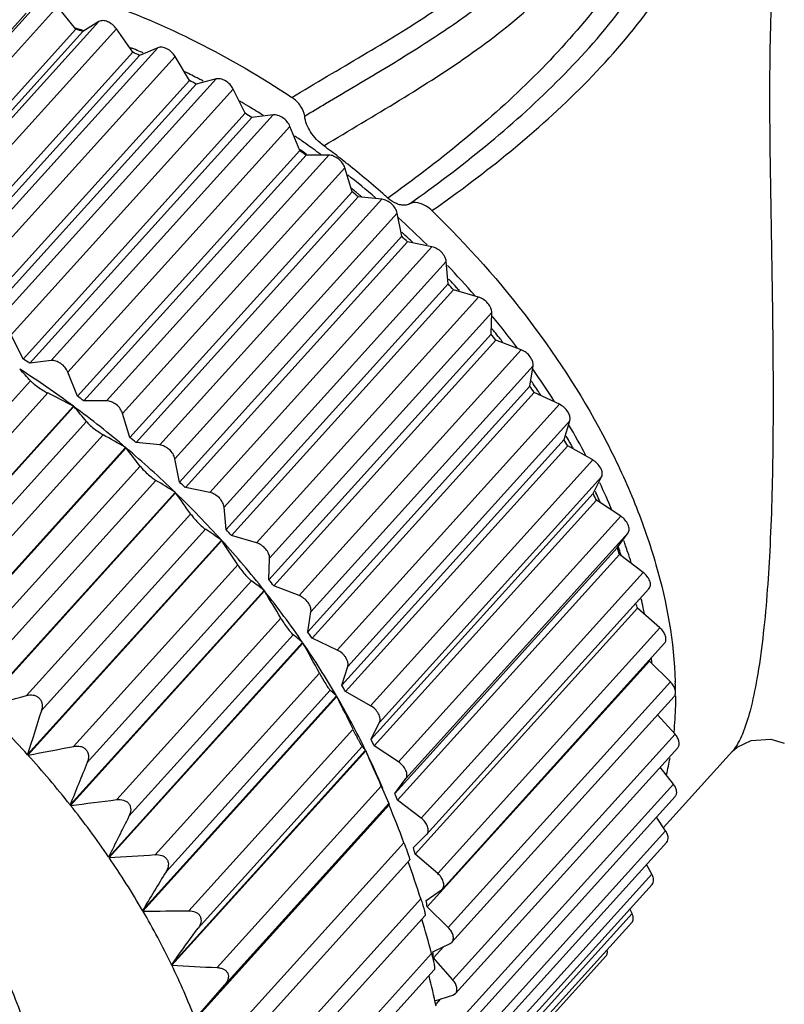
# Model space of a CAD drawing. Units: inches. Extents: x 1581 to 1878, y -1353 to -1143.
# Drawn here: x 1627 to 1637, y -1326 to -1312 of the extents above; entities that cross this region are included whole.
import ezdxf

# ---------------------------------------------------------------- set-up
doc = ezdxf.new("R2010")
doc.units = ezdxf.units.IN
doc.header["$MEASUREMENT"] = 0
doc.layers.get('0').update_dxf_attribs({"lineweight": 30})

msp = doc.modelspace()

# ---------------------------------------------------------------- linework, layer by layer
at = {"color": 7, "linetype": 'Continuous'}
for p, q in [((1624.191, -1315.394), (1627.166, -1312.101)), ((1624.424, -1315.469), (1627.399, -1312.176)), ((1627.645, -1312.479), (1627.399, -1312.176)), ((1626.979, -1312.265), (1624.004, -1315.558)), ((1624.977, -1315.672), (1627.952, -1312.379)), ((1627.952, -1312.379), (1627.737, -1312.513)), ((1627.645, -1312.479), (1624.67, -1315.772)), ((1627.737, -1312.513), (1624.761, -1315.806)), ((1625.211, -1315.769), (1628.187, -1312.476)), ((1627.739, -1312.498), (1627.748, -1312.501)), ((1628.407, -1312.79), (1628.187, -1312.476)), ((1625.764, -1316.022), (1628.74, -1312.729)), ((1628.74, -1312.729), (1628.498, -1312.832)), ((1628.407, -1312.79), (1625.431, -1316.083)), ((1628.498, -1312.832), (1625.523, -1316.125)), ((1625.998, -1316.14), (1628.974, -1312.847)), ((1629.166, -1313.167), (1628.974, -1312.847)), ((1629.166, -1313.167), (1626.19, -1316.46)), ((1626.546, -1316.44), (1629.521, -1313.147)), ((1629.521, -1313.147), (1629.256, -1313.217)), ((1629.256, -1313.217), (1626.281, -1316.51)), ((1626.776, -1316.577), (1629.751, -1313.284)), ((1629.913, -1313.607), (1629.751, -1313.284)), ((1629.913, -1313.607), (1626.938, -1316.901)), ((1630.002, -1313.665), (1627.027, -1316.958)), ((1627.312, -1316.921), (1630.287, -1313.628)), ((1630.287, -1313.628), (1630.002, -1313.665)), ((1627.536, -1317.076), (1630.511, -1313.783)), ((1630.641, -1314.106), (1630.511, -1313.783)), ((1630.641, -1314.106), (1627.666, -1317.399)), ((1630.727, -1314.17), (1627.752, -1317.463)), ((1628.055, -1317.46), (1631.03, -1314.167)), ((1631.03, -1314.167), (1630.727, -1314.17)), ((1628.27, -1317.631), (1631.246, -1314.338)), ((1631.342, -1314.658), (1631.246, -1314.338)), ((1631.342, -1314.658), (1628.367, -1317.951)), ((1631.424, -1314.727), (1628.449, -1318.02)), ((1628.766, -1318.052), (1631.741, -1314.759)), ((1631.741, -1314.759), (1631.424, -1314.727)), ((1628.97, -1318.237), (1631.946, -1314.944)), ((1632.007, -1315.256), (1631.946, -1314.944)), ((1632.007, -1315.256), (1629.032, -1318.549)), ((1632.085, -1315.331), (1629.11, -1318.624)), ((1629.437, -1318.689), (1632.413, -1315.396)), ((1632.413, -1315.396), (1632.085, -1315.331)), ((1629.629, -1318.886), (1632.604, -1315.593)), ((1632.631, -1315.894), (1632.604, -1315.593)), ((1632.631, -1315.894), (1629.655, -1319.187)), ((1632.703, -1315.974), (1629.727, -1319.267)), ((1630.062, -1319.364), (1633.038, -1316.071)), ((1633.038, -1316.071), (1632.703, -1315.974)), ((1630.238, -1319.572), (1633.213, -1316.279)), ((1633.205, -1316.566), (1633.213, -1316.279)), ((1626.938, -1316.901), (1626.776, -1316.577)), ((1633.205, -1316.566), (1630.229, -1319.859)), ((1633.27, -1316.649), (1630.295, -1319.942)), ((1633.609, -1316.778), (1633.27, -1316.649)), ((1630.633, -1320.071), (1633.609, -1316.778)), ((1627.312, -1316.921), (1627.027, -1316.958)), ((1630.792, -1320.287), (1633.767, -1316.993)), ((1633.723, -1317.263), (1633.767, -1316.993)), ((1627.666, -1317.399), (1627.536, -1317.076)), ((1627.035, -1317.195), (1624.837, -1319.627)), ((1633.723, -1317.263), (1630.748, -1320.556)), ((1627.267, -1317.355), (1625.069, -1319.788)), ((1633.782, -1317.349), (1630.806, -1320.642)), ((1634.12, -1317.508), (1633.782, -1317.349)), ((1627.611, -1317.533), (1625.013, -1320.408)), ((1627.611, -1317.533), (1627.618, -1317.538)), ((1628.055, -1317.46), (1627.752, -1317.463)), ((1631.144, -1320.802), (1634.12, -1317.508)), ((1627.618, -1317.538), (1625.021, -1320.413)), ((1628.367, -1317.951), (1628.27, -1317.631)), ((1627.785, -1317.739), (1625.587, -1320.171)), ((1631.284, -1321.022), (1634.259, -1317.729)), ((1634.181, -1317.979), (1634.259, -1317.729)), ((1628.008, -1317.916), (1625.81, -1320.348)), ((1628.766, -1318.052), (1628.449, -1318.02)), ((1634.181, -1317.979), (1631.205, -1321.272)), ((1628.31, -1318.087), (1625.712, -1320.962)), ((1628.317, -1318.093), (1625.719, -1320.968)), ((1628.31, -1318.087), (1628.317, -1318.093)), ((1634.231, -1318.066), (1631.256, -1321.359)), ((1634.565, -1318.254), (1634.231, -1318.066)), ((1629.032, -1318.549), (1628.97, -1318.237)), ((1631.59, -1321.547), (1634.565, -1318.254)), ((1628.503, -1318.336), (1626.305, -1320.768)), ((1628.715, -1318.527), (1626.517, -1320.96)), ((1631.709, -1321.771), (1634.685, -1318.478)), ((1634.572, -1318.705), (1634.685, -1318.478)), ((1628.973, -1318.688), (1626.376, -1321.563)), ((1628.98, -1318.694), (1626.382, -1321.569)), ((1628.973, -1318.688), (1628.98, -1318.694)), ((1629.437, -1318.689), (1629.11, -1318.624)), ((1634.572, -1318.705), (1631.596, -1321.998)), ((1634.614, -1318.793), (1631.639, -1322.086)), ((1634.941, -1319.008), (1634.614, -1318.793)), ((1629.181, -1318.978), (1626.983, -1321.411)), ((1629.655, -1319.187), (1629.629, -1318.886)), ((1631.965, -1322.301), (1634.941, -1319.008)), ((1629.379, -1319.183), (1627.181, -1321.615)), ((1632.063, -1322.525), (1635.038, -1319.232)), ((1634.892, -1319.433), (1635.038, -1319.232)), ((1629.594, -1319.328), (1626.996, -1322.203)), ((1629.6, -1319.335), (1627.002, -1322.21)), ((1629.594, -1319.328), (1629.6, -1319.335)), ((1630.062, -1319.364), (1629.727, -1319.267)), ((1634.892, -1319.433), (1631.917, -1322.726)), ((1634.906, -1319.415), (1634.908, -1319.422)), ((1634.908, -1319.422), (1634.911, -1319.428)), ((1630.229, -1319.859), (1630.238, -1319.572)), ((1634.926, -1319.521), (1631.951, -1322.814)), ((1635.241, -1319.76), (1634.926, -1319.521)), ((1634.943, -1319.519), (1634.947, -1319.532)), ((1629.812, -1319.66), (1627.614, -1322.093)), ((1632.266, -1323.053), (1635.241, -1319.76)), ((1629.994, -1319.875), (1627.796, -1322.308)), ((1630.165, -1320.001), (1627.567, -1322.876)), ((1630.171, -1320.008), (1627.573, -1322.883)), ((1630.165, -1320.001), (1630.171, -1320.008)), ((1630.633, -1320.071), (1630.295, -1319.942)), ((1632.34, -1323.275), (1635.319, -1319.979)), ((1630.748, -1320.556), (1630.792, -1320.287)), ((1635.164, -1320.242), (1632.188, -1323.535)), ((1635.464, -1320.503), (1635.164, -1320.242)), ((1630.389, -1320.374), (1628.191, -1322.806)), ((1632.489, -1323.796), (1635.464, -1320.503)), ((1630.68, -1320.7), (1628.083, -1323.575)), ((1630.553, -1320.597), (1628.355, -1323.029)), ((1630.68, -1320.7), (1630.685, -1320.707)), ((1631.144, -1320.802), (1630.806, -1320.642)), ((1630.685, -1320.707), (1628.088, -1323.582)), ((1635.527, -1320.711), (1632.552, -1324.004)), ((1635.324, -1320.95), (1632.349, -1324.243)), ((1635.322, -1320.937), (1635.324, -1320.95)), ((1635.607, -1321.229), (1635.324, -1320.95)), ((1631.205, -1321.272), (1631.284, -1321.022)), ((1630.905, -1321.111), (1628.707, -1323.544)), ((1632.631, -1324.522), (1635.607, -1321.229)), ((1631.05, -1321.34), (1628.852, -1323.772)), ((1631.59, -1321.547), (1631.256, -1321.359)), ((1631.134, -1321.416), (1628.537, -1324.291)), ((1631.138, -1321.424), (1628.541, -1324.299)), ((1631.134, -1321.416), (1631.138, -1321.424)), ((1635.656, -1321.424), (1632.68, -1324.717)), ((1635.674, -1321.413), (1635.674, -1321.428)), ((1635.668, -1321.929), (1635.435, -1321.668)), ((1631.355, -1321.864), (1629.157, -1324.296)), ((1631.596, -1321.998), (1631.709, -1321.771)), ((1632.692, -1325.222), (1635.668, -1321.929)), ((1631.521, -1322.143), (1628.924, -1325.018)), ((1631.525, -1322.15), (1628.928, -1325.025)), ((1631.479, -1322.096), (1629.281, -1324.528)), ((1631.521, -1322.143), (1631.525, -1322.15)), ((1631.965, -1322.301), (1631.639, -1322.086)), ((1635.704, -1322.111), (1632.728, -1325.404)), ((1627.002, -1322.21), (1626.996, -1322.203)), ((1635.513, -1323.18), (1636.437, -1322.158)), ((1635.646, -1322.597), (1635.47, -1322.369)), ((1631.917, -1322.726), (1632.063, -1322.525)), ((1631.734, -1322.624), (1629.536, -1325.057)), ((1631.734, -1322.624), (1631.835, -1322.857)), ((1632.67, -1325.89), (1635.646, -1322.597)), ((1635.67, -1322.764), (1632.695, -1326.057)), ((1627.573, -1322.883), (1627.567, -1322.876)), ((1631.838, -1322.871), (1629.241, -1325.746)), ((1631.841, -1322.878), (1629.243, -1325.753)), ((1631.835, -1322.857), (1629.637, -1325.289)), ((1631.836, -1322.858), (1631.835, -1322.857)), ((1631.837, -1322.861), (1631.836, -1322.858)), ((1631.838, -1322.871), (1631.84, -1322.875)), ((1631.84, -1322.875), (1631.841, -1322.878)), ((1632.266, -1323.053), (1631.951, -1322.814)), ((1635.542, -1323.224), (1635.42, -1323.041)), ((1632.164, -1323.449), (1632.34, -1323.275)), ((1632.567, -1326.517), (1635.542, -1323.224)), ((1632.038, -1323.384), (1629.84, -1325.816)), ((1635.556, -1323.377), (1632.58, -1326.67)), ((1628.088, -1323.582), (1628.083, -1323.575)), ((1632.489, -1323.796), (1632.188, -1323.535)), ((1629.929, -1326.035), (1632.117, -1323.613)), ((1635.357, -1323.805), (1635.284, -1323.677)), ((1632.382, -1327.098), (1635.357, -1323.805)), ((1635.361, -1323.942), (1632.386, -1327.235)), ((1632.334, -1324.158), (1632.54, -1324.014)), ((1632.54, -1324.014), (1632.552, -1324.003)), ((1632.263, -1324.134), (1630.065, -1326.566)), ((1632.631, -1324.522), (1632.349, -1324.243)), ((1628.541, -1324.299), (1628.537, -1324.291)), ((1630.146, -1326.766), (1632.32, -1324.36)), ((1632.153, -1327.585), (1635.093, -1324.331)), ((1635.093, -1324.331), (1635.064, -1324.27)), ((1635.089, -1324.453), (1632.114, -1327.746)), ((1632.425, -1324.846), (1632.658, -1324.733)), ((1632.566, -1324.778), (1632.431, -1324.928)), ((1632.658, -1324.733), (1632.681, -1324.716)), ((1632.408, -1324.867), (1630.21, -1327.299)), ((1634.743, -1324.905), (1631.887, -1328.066)), ((1628.928, -1325.025), (1628.924, -1325.018)), ((1632.692, -1325.222), (1632.431, -1324.928)), ((1630.283, -1327.479), (1632.444, -1325.087)), ((1629.241, -1325.746), (1629.637, -1325.289)), ((1632.452, -1325.501), (1632.694, -1325.425)), ((1632.694, -1325.425), (1632.729, -1325.403)), ((1632.529, -1325.477), (1632.464, -1325.549))]:
    msp.add_line(p, q, dxfattribs=at)
msp.add_lwpolyline([(1636.434, -1322.161), (1636.498, -1322.105), (1636.686, -1322.015), (1636.95, -1321.997), (1637.131, -1322.049)], dxfattribs=at)
for centre, radius, start, end in [((1624.908, -1321.293), 9.239, 72.1593, 72.7748), ((1624.175, -1322.061), 10.191, 69.5424, 70.0912), ((1624.571, -1322.231), 10.236, 67.9271, 68.1765), ((1624.537, -1322.313), 10.325, 67.3638, 67.9267), ((1624.506, -1322.388), 10.406, 67.1743, 67.3643), ((1623.775, -1323.031), 11.24, 65.153, 65.6671), ((1624.186, -1323.088), 11.177, 63.3614, 63.8954), ((1623.36, -1323.859), 12.166, 61.0126, 61.5004), ((1624.135, -1323.19), 11.29, 62.8383, 63.3615), ((1624.094, -1323.27), 11.38, 62.4901, 62.8385), ((1623.815, -1323.776), 11.958, 59.0746, 59.7557), ((1623.767, -1323.857), 12.052, 58.5267, 59.0747), ((1622.979, -1324.502), 12.914, 57.0568, 57.5254), ((1623.716, -1323.939), 12.149, 57.9933, 58.5267), ((1623.486, -1324.293), 12.571, 54.9332, 55.6691), ((1623.371, -1324.432), 12.64, 54.3731, 54.8578), ((1623.451, -1324.343), 12.632, 54.4457, 54.9334), ((1623.424, -1324.38), 12.677, 53.8722, 54.4457), ((1623.53, -1324.005), 12.43, 52.6795, 53.2672), ((1622.682, -1324.934), 13.438, 53.227, 53.6834), ((1623.408, -1324.402), 12.705, 53.6919, 53.8724), ((1623.493, -1324.054), 12.492, 51.5747, 52.6793), ((1623.471, -1324.082), 12.527, 51.4106, 51.5751), ((1623.418, -1324.147), 12.611, 48.446, 51.408), ((1623.275, -1324.575), 12.923, 49.5641, 51.7038), ((1623.223, -1324.63), 12.888, 50.8541, 51.0011), ((1622.517, -1325.145), 13.706, 49.4696, 49.9201), ((1623.221, -1324.632), 12.891, 50.5264, 50.8541), ((1623.217, -1324.637), 12.897, 50.3635, 50.5264), ((1623.211, -1324.644), 12.906, 50.1975, 50.3635), ((1623.394, -1324.175), 12.648, 48.2149, 48.448), ((1623.295, -1324.554), 12.894, 45.4129, 47.7813), ((1622.522, -1325.142), 13.701, 45.7334, 46.184), ((1623.199, -1324.66), 12.926, 46.8717, 47.0321), ((1623.209, -1324.649), 12.911, 46.3934, 46.8718), ((1623.223, -1324.635), 12.891, 46.1711, 46.3934), ((1623.513, -1324.342), 12.591, 41.1863, 43.6661), ((1622.723, -1324.949), 13.422, 41.9679, 42.4247), ((1623.397, -1324.463), 12.646, 42.8489, 43.0591), ((1623.423, -1324.439), 12.611, 42.3607, 42.849), ((1623.454, -1324.411), 12.569, 42.1016, 42.3606), ((1623.952, -1323.968), 12.013, 36.9123, 39.4713), ((1623.131, -1324.605), 12.888, 38.1216, 38.5909), ((1623.833, -1324.088), 12.071, 38.7338, 39.0309), ((1623.879, -1324.051), 12.012, 38.2252, 38.734), ((1623.93, -1324.01), 11.947, 37.8865, 38.225), ((1620.004, -1327.795), 12.914, 57.0568, 57.5254), ((1619.727, -1328.175), 13.244, 53.4692, 57.2517), ((1623.071, -1320.64), 5.252, 40.9991, 43.336), ((1624.626, -1323.475), 11.178, 32.5252, 35.1334), ((1623.74, -1324.157), 12.132, 34.1402, 34.6288), ((1624.468, -1323.617), 11.281, 34.4576, 34.6768), ((1624.535, -1323.57), 11.198, 33.9359, 34.458), ((1619.433, -1332.902), 17.409, 61.9843, 63.2575), ((1619.707, -1328.227), 13.438, 53.227, 53.6834), ((1624.627, -1323.508), 11.087, 33.4827, 33.9358), ((1619.502, -1328.478), 13.622, 49.7117, 53.426), ((1621.681, -1322.655), 7.838, 38.8469, 40.7552), ((1625.516, -1322.926), 10.132, 27.8428, 30.487), ((1621.313, -1330.052), 13.86, 59.6831, 61.1167), ((1619.542, -1328.438), 13.706, 49.4696, 49.9201), ((1624.528, -1323.66), 11.2, 29.9645, 30.4798), ((1625.306, -1323.088), 10.289, 29.8885, 30.0539), ((1625.379, -1323.046), 10.205, 29.3244, 29.8891), ((1625.468, -1322.996), 10.103, 29.0105, 29.324), ((1619.431, -1328.561), 13.731, 45.9785, 49.6753), ((1619.823, -1324.813), 10.83, 36.729, 38.3472), ((1623.2, -1327.701), 10.704, 57.3616, 58.9895), ((1619.546, -1328.435), 13.701, 45.7334, 46.184), ((1626.547, -1322.405), 8.977, 22.7847, 25.3512), ((1617.66, -1326.927), 13.997, 34.6014, 36.0277), ((1619.548, -1328.444), 13.565, 42.2196, 45.9483), ((1625.458, -1323.166), 10.147, 25.5286, 26.079), ((1626.308, -1322.565), 9.159, 24.991, 25.1189), ((1626.383, -1322.53), 9.076, 24.3689, 24.9917), ((1626.465, -1322.493), 8.986, 24.173, 24.3682), ((1625.157, -1325.653), 7.726, 54.9489, 56.8711), ((1619.748, -1328.242), 13.422, 41.9679, 42.4247), ((1614.632, -1329.322), 17.994, 32.4748, 33.7114), ((1619.869, -1328.157), 13.135, 38.3834, 42.1952), ((1627.504, -1322.022), 7.946, 19.2385, 19.7387), ((1626.48, -1322.722), 9.032, 20.7589, 21.3537), ((1627.478, -1322.087), 7.894, 18.9833, 19.6815), ((1627.62, -1321.981), 7.823, 18.5528, 19.239), ((1627.792, -1321.923), 7.641, 17.4765, 18.5544), ((1627.015, -1324.086), 5.158, 52.3581, 54.7164), ((1620.156, -1327.898), 12.888, 38.1216, 38.5909), ((1611.527, -1331.391), 21.843, 30.2909, 31.4071), ((1620.395, -1327.746), 12.467, 34.4159, 38.3649), ((1627.552, -1322.364), 7.902, 15.5728, 16.0966), ((1628.721, -1321.665), 6.677, 12.3622, 13.4395), ((1628.868, -1321.632), 6.526, 11.6597, 12.3608), ((1620.765, -1327.451), 12.132, 34.1402, 34.6288), ((1628.688, -1323.023), 3.061, 49.3859, 52.4526), ((1608.117, -1333.255), 25.822, 28.0535, 29.0733), ((1621.112, -1327.263), 11.603, 30.2585, 34.4036), ((1629.833, -1321.48), 5.549, 5.4711, 5.9128), ((1629.879, -1321.476), 5.502, 5.1847, 5.4708), ((1630.233, -1321.411), 5.442, 1.7377, 1.9766), ((1630.073, -1322.498), 1.515, 46.9648, 49.8625), ((1621.553, -1326.953), 11.2, 29.9645, 30.4798), ((1630.299, -1321.409), 5.375, 0.849, 1.739), ((1606.27, -1243.809), 80.319, 284.50181, 284.94507), ((1630.137, -1322.429), 1.421, 45.4374, 46.9482), ((1604.457, -1334.838), 29.864, 25.75, 26.691), ((1621.988, -1326.761), 10.594, 25.846, 30.2527), ((1616.95, -1331.319), 13.565, 42.2196, 45.9483), ((1725.937, -1353.021), 103.629, 162.35875, 162.69929), ((1622.483, -1326.459), 10.147, 25.5286, 26.079), ((1613.572, -1250.252), 73.2, 280.5725, 281.05989), ((1631.152, -1322.436), 0.471, 41.0035, 46.1902), ((1631.167, -1322.422), 0.451, 38.3108, 40.9781), ((1600.602, -1336.076), 33.914, 23.3687, 24.2439), ((1622.802, -1326.369), 9.69, 22.5186, 25.8125), ((1617.271, -1331.032), 13.135, 38.3834, 42.1952), ((1631.487, -1321.503), 4.181, 346.6396, 349.7223), ((1742.661, -1368.88), 123.947, 157.92965, 158.2129), ((1619.54, -1255.849), 67.514, 276.83363, 277.36194), ((1623.505, -1326.015), 9.032, 20.7589, 21.3537), ((1617.798, -1330.621), 12.467, 34.4159, 38.3649), ((1596.602, -1336.914), 37.931, 20.8977, 21.7168), ((1769.353, -1393.786), 157.756, 153.35133, 153.57278), ((1624.564, -1325.66), 7.915, 15.5731, 16.2227), ((1624.499, -1260.965), 62.72, 273.28033, 273.84718), ((1618.515, -1330.138), 11.603, 30.2585, 34.4036), ((1592.812, -1337.198), 41.558, 18.3215, 19.0445), ((1817.085, -1438.448), 220.414, 148.64926, 148.80711), ((1625.602, -1325.418), 6.849, 9.8817, 10.5971), ((1628.638, -1265.835), 58.464, 269.90438, 270.50835), ((1619.39, -1329.636), 10.594, 25.846, 30.2527), ((1588.29, -1337.216), 45.814, 15.6377, 16.234), ((1626.521, -1325.299), 5.922, 4.2021, 4.384), ((1626.576, -1325.295), 5.867, 3.5927, 4.2028), ((1620.38, -1329.166), 9.498, 21.1053, 25.847), ((1632.07, -1270.607), 54.509, 266.6953, 267.3359), ((1583.604, -1336.701), 50.116, 12.8277, 13.3083)]:
    msp.add_arc(centre, radius, start, end, dxfattribs=at)
for points, knots in [([(1632.413, -1314.912), (1632.774, -1314.659), (1633.479, -1314.129), (1634.465, -1313.242), (1635.346, -1312.239), (1635.944, -1311.283), (1636.296, -1310.444), (1636.493, -1309.78), (1636.621, -1309.094), (1636.686, -1308.395), (1636.658, -1307.688), (1636.517, -1307.104), (1636.303, -1306.668), (1636.081, -1306.363), (1635.799, -1306.098), (1635.579, -1305.957), (1635.463, -1305.895)], [0, 0, 0, 0, 0.120017, 0.239741, 0.360094, 0.482181, 0.5443, 0.607086, 0.670332, 0.733775, 0.797554, 0.862233, 0.895363, 0.929267, 0.964142, 1, 1, 1, 1]), ([(1632.111, -1314.822), (1632.459, -1314.575), (1633.14, -1314.061), (1634.095, -1313.208), (1634.954, -1312.253), (1635.548, -1311.35), (1635.91, -1310.559), (1636.118, -1309.931), (1636.237, -1309.39), (1636.301, -1308.951), (1636.345, -1308.508), (1636.348, -1308.06), (1636.29, -1307.615), (1636.207, -1307.283), (1636.073, -1306.961), (1635.879, -1306.66), (1635.619, -1306.398), (1635.408, -1306.261), (1635.297, -1306.201)], [0, 0, 0, 0, 0.121247, 0.241993, 0.362999, 0.485199, 0.54714, 0.609648, 0.672573, 0.704115, 0.735675, 0.798948, 0.830834, 0.863034, 0.895762, 0.929322, 0.964037, 1, 1, 1, 1]), ([(1635.131, -1306.508), (1635.239, -1306.566), (1635.439, -1306.698), (1635.676, -1306.959), (1635.84, -1307.255), (1635.979, -1307.668), (1636.04, -1308.203), (1636.012, -1308.735), (1635.957, -1309.155), (1635.882, -1309.571), (1635.752, -1310.083), (1635.534, -1310.674), (1635.165, -1311.421), (1634.575, -1312.274), (1633.738, -1313.185), (1632.814, -1314.005), (1632.157, -1314.504), (1631.822, -1314.744)], [0, 0, 0, 0, 0.036039, 0.070477, 0.103576, 0.135836, 0.199097, 0.261901, 0.29329, 0.324681, 0.387318, 0.449601, 0.511437, 0.633895, 0.755659, 0.87749, 1, 1, 1, 1]), ([(1630.535, -1313.394), (1630.851, -1313.203), (1631.485, -1312.835), (1632.266, -1312.36), (1632.86, -1311.948), (1633.28, -1311.619), (1633.669, -1311.261), (1634.019, -1310.871), (1634.324, -1310.448), (1634.577, -1309.994), (1634.774, -1309.514), (1634.89, -1309.098), (1634.953, -1308.758), (1634.994, -1308.414), (1634.986, -1308.06), (1634.893, -1307.715), (1634.763, -1307.466), (1634.566, -1307.246), (1634.398, -1307.133), (1634.307, -1307.086)], [0, 0, 0, 0, 0.128971, 0.25648, 0.319349, 0.381527, 0.44303, 0.503973, 0.564537, 0.624904, 0.685216, 0.745539, 0.775715, 0.805911, 0.866678, 0.897849, 0.930132, 0.964103, 1, 1, 1, 1]), ([(1630.965, -1314.043), (1631.301, -1313.839), (1631.976, -1313.441), (1632.961, -1312.815), (1633.866, -1312.099), (1634.499, -1311.38), (1634.905, -1310.738), (1635.155, -1310.224), (1635.315, -1309.774), (1635.412, -1309.404), (1635.489, -1309.028), (1635.538, -1308.544), (1635.474, -1308.052), (1635.321, -1307.678), (1635.084, -1307.322), (1634.821, -1307.114), (1634.626, -1307.013)], [0, 0, 0, 0, 0.126361, 0.251112, 0.373791, 0.495146, 0.555885, 0.616809, 0.677971, 0.708642, 0.739353, 0.801004, 0.863726, 0.896141, 0.929604, 1, 1, 1, 1]), ([(1631.829, -1312.975), (1632.066, -1312.831), (1632.533, -1312.539), (1633.202, -1312.064), (1633.811, -1311.528), (1634.334, -1310.918), (1634.682, -1310.347), (1634.897, -1309.861), (1635.027, -1309.482), (1635.124, -1309.094), (1635.188, -1308.698), (1635.203, -1308.293), (1635.16, -1308.023), (1635.121, -1307.892)], [0, 0, 0, 0, 0.128624, 0.255466, 0.380467, 0.504139, 0.627319, 0.688998, 0.750758, 0.812592, 0.874497, 0.936731, 1, 1, 1, 1]), ([(1644.995, -1309.764), (1644.915, -1309.627), (1644.724, -1309.366), (1644.248, -1308.903), (1643.502, -1308.444), (1642.475, -1308.083), (1641.544, -1307.927), (1640.77, -1307.892), (1640.178, -1307.918), (1639.59, -1308.002), (1639.017, -1308.157), (1638.478, -1308.397), (1638, -1308.741), (1637.617, -1309.192), (1637.342, -1309.728), (1637.161, -1310.321), (1637.047, -1310.951), (1636.981, -1311.61), (1636.946, -1312.291), (1636.933, -1312.99), (1636.934, -1313.949), (1636.955, -1315.17), (1636.98, -1316.64), (1636.984, -1318.079), (1636.949, -1319.413), (1636.887, -1320.258), (1636.842, -1320.646)], [0, 0, 0, 0, 0.023949, 0.048464, 0.09976, 0.15443, 0.211873, 0.241356, 0.271138, 0.301033, 0.33083, 0.360345, 0.389561, 0.418826, 0.448747, 0.479748, 0.511936, 0.545233, 0.579522, 0.614686, 0.6506, 0.724155, 0.798811, 0.872343, 0.941098, 1, 1, 1, 1]), ([(1627.969, -1312.104), (1628.412, -1312.257), (1629.297, -1312.636), (1630.127, -1313.122), (1630.535, -1313.394)], [0, 0, 0, 0, 0.488484, 1, 1, 1, 1]), ([(1628.187, -1312.476), (1628.172, -1312.455), (1628.136, -1312.417), (1628.073, -1312.378), (1628.009, -1312.361), (1627.967, -1312.37), (1627.952, -1312.379)], [0, 0, 0, 0, 0.283546, 0.560731, 0.802909, 1, 1, 1, 1]), ([(1628.974, -1312.847), (1628.96, -1312.825), (1628.927, -1312.785), (1628.853, -1312.731), (1628.778, -1312.713), (1628.74, -1312.729)], [0, 0, 0, 0, 0.27703, 0.555507, 1, 1, 1, 1]), ([(1630.708, -1313.645), (1630.801, -1313.588), (1631.175, -1313.365), (1631.55, -1313.144), (1631.829, -1312.975)], [0, 0, 0, 0, 0.250711, 1, 1, 1, 1]), ([(1629.751, -1313.284), (1629.74, -1313.261), (1629.71, -1313.22), (1629.651, -1313.172), (1629.586, -1313.144), (1629.54, -1313.142), (1629.521, -1313.147)], [0, 0, 0, 0, 0.264677, 0.538259, 0.790171, 1, 1, 1, 1]), ([(1630.708, -1313.645), (1630.703, -1313.597), (1630.657, -1313.498), (1630.581, -1313.425), (1630.535, -1313.394)], [0, 0, 0, 0, 0.466329, 1, 1, 1, 1]), ([(1630.511, -1313.783), (1630.502, -1313.76), (1630.475, -1313.717), (1630.419, -1313.666), (1630.355, -1313.632), (1630.308, -1313.626), (1630.287, -1313.628)], [0, 0, 0, 0, 0.254893, 0.525763, 0.782114, 1, 1, 1, 1]), ([(1630.965, -1314.043), (1630.895, -1313.992), (1630.782, -1313.874), (1630.714, -1313.72), (1630.708, -1313.645)], [0, 0, 0, 0, 0.534812, 1, 1, 1, 1]), ([(1631.246, -1314.338), (1631.239, -1314.316), (1631.215, -1314.271), (1631.162, -1314.217), (1631.099, -1314.179), (1631.052, -1314.167), (1631.03, -1314.167)], [0, 0, 0, 0, 0.245133, 0.512847, 0.773341, 1, 1, 1, 1]), ([(1631.946, -1314.944), (1631.941, -1314.921), (1631.921, -1314.876), (1631.873, -1314.819), (1631.811, -1314.777), (1631.764, -1314.761), (1631.741, -1314.759)], [0, 0, 0, 0, 0.23555, 0.499737, 0.764072, 1, 1, 1, 1]), ([(1632.111, -1314.822), (1632.093, -1314.833), (1632.053, -1314.843), (1631.992, -1314.837), (1631.912, -1314.812), (1631.856, -1314.774), (1631.822, -1314.744)], [0, 0, 0, 0, 0.200833, 0.375489, 0.570691, 1, 1, 1, 1]), ([(1632.413, -1314.912), (1632.39, -1314.89), (1632.308, -1314.824), (1632.176, -1314.784), (1632.111, -1314.822)], [0, 0, 0, 0, 0.298361, 1, 1, 1, 1]), ([(1632.413, -1314.912), (1632.89, -1315.376), (1633.758, -1316.353), (1634.625, -1317.71), (1635.14, -1318.824), (1635.507, -1319.881), (1635.653, -1320.695), (1635.671, -1321.223)], [0, 0, 0, 0, 0.27494, 0.537947, 0.662539, 0.78141, 1, 1, 1, 1]), ([(1632.604, -1315.593), (1632.602, -1315.571), (1632.586, -1315.526), (1632.542, -1315.467), (1632.483, -1315.42), (1632.436, -1315.4), (1632.413, -1315.396)], [0, 0, 0, 0, 0.226297, 0.486632, 0.754479, 1, 1, 1, 1]), ([(1633.213, -1316.279), (1633.214, -1316.258), (1633.203, -1316.212), (1633.163, -1316.152), (1633.107, -1316.101), (1633.061, -1316.078), (1633.038, -1316.071)], [0, 0, 0, 0, 0.217549, 0.473727, 0.744715, 1, 1, 1, 1]), ([(1633.767, -1316.993), (1633.77, -1316.974), (1633.764, -1316.929), (1633.73, -1316.867), (1633.677, -1316.813), (1633.632, -1316.787), (1633.609, -1316.778)], [0, 0, 0, 0, 0.209525, 0.461254, 0.734934, 1, 1, 1, 1]), ([(1627.536, -1317.076), (1627.527, -1317.053), (1627.5, -1317.01), (1627.444, -1316.959), (1627.379, -1316.926), (1627.333, -1316.919), (1627.312, -1316.921)], [0, 0, 0, 0, 0.254893, 0.525763, 0.782114, 1, 1, 1, 1]), ([(1627.035, -1317.195), (1627.046, -1317.206), (1627.078, -1317.234), (1627.135, -1317.276), (1627.201, -1317.319), (1627.247, -1317.345), (1627.267, -1317.355)], [0, 0, 0, 0, 0.165472, 0.444229, 0.756568, 1, 1, 1, 1]), ([(1628.27, -1317.631), (1628.263, -1317.609), (1628.239, -1317.564), (1628.187, -1317.51), (1628.124, -1317.472), (1628.077, -1317.46), (1628.055, -1317.46)], [0, 0, 0, 0, 0.245133, 0.512847, 0.773341, 1, 1, 1, 1]), ([(1634.259, -1317.729), (1634.272, -1317.69), (1634.246, -1317.617), (1634.186, -1317.549), (1634.143, -1317.519), (1634.12, -1317.508)], [0, 0, 0, 0, 0.444001, 0.72257, 1, 1, 1, 1]), ([(1627.785, -1317.739), (1627.796, -1317.753), (1627.828, -1317.784), (1627.885, -1317.832), (1627.947, -1317.878), (1627.99, -1317.905), (1628.008, -1317.916)], [0, 0, 0, 0, 0.18537, 0.472568, 0.776293, 1, 1, 1, 1]), ([(1628.97, -1318.237), (1628.966, -1318.215), (1628.946, -1318.169), (1628.897, -1318.112), (1628.836, -1318.07), (1628.789, -1318.054), (1628.766, -1318.052)], [0, 0, 0, 0, 0.23555, 0.499737, 0.764072, 1, 1, 1, 1]), ([(1634.685, -1318.478), (1634.693, -1318.462), (1634.697, -1318.42), (1634.674, -1318.358), (1634.629, -1318.299), (1634.588, -1318.267), (1634.565, -1318.254)], [0, 0, 0, 0, 0.196899, 0.438872, 0.716096, 1, 1, 1, 1]), ([(1628.503, -1318.336), (1628.515, -1318.351), (1628.547, -1318.387), (1628.601, -1318.44), (1628.659, -1318.489), (1628.698, -1318.517), (1628.715, -1318.527)], [0, 0, 0, 0, 0.204956, 0.500558, 0.795824, 1, 1, 1, 1]), ([(1629.629, -1318.886), (1629.627, -1318.864), (1629.611, -1318.819), (1629.567, -1318.76), (1629.507, -1318.713), (1629.461, -1318.693), (1629.437, -1318.689)], [0, 0, 0, 0, 0.226297, 0.486632, 0.754479, 1, 1, 1, 1]), ([(1629.181, -1318.978), (1629.193, -1318.996), (1629.225, -1319.035), (1629.277, -1319.093), (1629.33, -1319.144), (1629.364, -1319.173), (1629.379, -1319.183)], [0, 0, 0, 0, 0.22449, 0.528555, 0.815418, 1, 1, 1, 1]), ([(1635.038, -1319.232), (1635.043, -1319.225), (1635.051, -1319.209), (1635.054, -1319.182), (1635.05, -1319.151), (1635.035, -1319.108), (1635.001, -1319.056), (1634.962, -1319.022), (1634.941, -1319.008)], [0, 0, 0, 0, 0.09343, 0.194775, 0.307385, 0.431914, 0.708632, 1, 1, 1, 1]), ([(1630.238, -1319.572), (1630.239, -1319.551), (1630.227, -1319.505), (1630.188, -1319.445), (1630.132, -1319.394), (1630.086, -1319.371), (1630.062, -1319.364)], [0, 0, 0, 0, 0.217549, 0.473727, 0.744715, 1, 1, 1, 1]), ([(1629.812, -1319.66), (1629.824, -1319.68), (1629.855, -1319.723), (1629.904, -1319.784), (1629.951, -1319.837), (1629.982, -1319.866), (1629.994, -1319.875)], [0, 0, 0, 0, 0.244228, 0.556915, 0.835334, 1, 1, 1, 1]), ([(1635.319, -1319.979), (1635.324, -1319.973), (1635.333, -1319.959), (1635.339, -1319.933), (1635.338, -1319.905), (1635.327, -1319.862), (1635.297, -1319.81), (1635.261, -1319.775), (1635.241, -1319.76)], [0, 0, 0, 0, 0.094002, 0.194184, 0.304778, 0.427323, 0.702928, 1, 1, 1, 1]), ([(1630.792, -1320.287), (1630.795, -1320.267), (1630.789, -1320.222), (1630.754, -1320.16), (1630.701, -1320.106), (1630.657, -1320.08), (1630.633, -1320.071)], [0, 0, 0, 0, 0.209525, 0.461254, 0.734934, 1, 1, 1, 1]), ([(1630.389, -1320.374), (1630.401, -1320.395), (1630.43, -1320.441), (1630.475, -1320.506), (1630.514, -1320.556), (1630.539, -1320.584), (1630.549, -1320.594), (1630.553, -1320.597)], [0, 0, 0, 0, 0.264381, 0.5859, 0.8557, 0.943288, 1, 1, 1, 1]), ([(1635.527, -1320.711), (1635.537, -1320.699), (1635.551, -1320.666), (1635.542, -1320.61), (1635.513, -1320.552), (1635.482, -1320.518), (1635.464, -1320.503)], [0, 0, 0, 0, 0.194222, 0.425441, 0.699926, 1, 1, 1, 1]), ([(1617.85, -1322.432), (1617.908, -1322.214), (1618.08, -1321.798), (1618.513, -1321.279), (1619.093, -1320.91), (1619.791, -1320.703), (1620.578, -1320.661), (1621.427, -1320.779), (1622.31, -1321.053), (1623.198, -1321.472), (1624.06, -1322.022), (1624.866, -1322.682), (1625.588, -1323.431), (1626.201, -1324.242), (1626.684, -1325.088), (1627.111, -1326.17), (1627.231, -1327.029), (1627.17, -1327.558)], [0, 0, 0, 0, 0.048695, 0.095763, 0.14381, 0.195158, 0.251314, 0.312838, 0.379491, 0.450427, 0.524384, 0.599838, 0.675147, 0.74868, 0.818949, 0.884753, 1, 1, 1, 1]), ([(1636.842, -1320.646), (1636.821, -1320.827), (1636.776, -1321.152), (1636.687, -1321.581), (1636.599, -1321.867), (1636.521, -1322.036), (1636.481, -1322.102), (1636.46, -1322.129)], [0, 0, 0, 0, 0.353532, 0.637511, 0.851144, 0.9331, 1, 1, 1, 1]), ([(1631.284, -1321.022), (1631.296, -1320.983), (1631.276, -1320.924), (1631.236, -1320.871), (1631.2, -1320.834), (1631.167, -1320.812), (1631.144, -1320.802)], [0, 0, 0, 0, 0.4437, 0.581264, 0.722757, 1, 1, 1, 1]), ([(1630.905, -1321.111), (1630.917, -1321.134), (1630.944, -1321.182), (1630.98, -1321.241), (1631.009, -1321.286), (1631.026, -1321.311), (1631.039, -1321.328), (1631.047, -1321.337), (1631.05, -1321.34)], [0, 0, 0, 0, 0.285249, 0.615976, 0.762994, 0.876997, 0.954943, 1, 1, 1, 1]), ([(1635.656, -1321.424), (1635.665, -1321.413), (1635.679, -1321.383), (1635.673, -1321.331), (1635.649, -1321.277), (1635.622, -1321.244), (1635.607, -1321.229)], [0, 0, 0, 0, 0.196422, 0.42666, 0.698929, 1, 1, 1, 1]), ([(1626.983, -1321.411), (1627.012, -1321.403), (1627.059, -1321.399), (1627.118, -1321.417), (1627.155, -1321.444), (1627.181, -1321.482), (1627.197, -1321.541), (1627.19, -1321.587), (1627.181, -1321.615)], [0, 0, 0, 0, 0.250411, 0.376275, 0.501966, 0.627222, 0.752028, 1, 1, 1, 1]), ([(1635.674, -1321.428), (1635.674, -1321.469), (1635.672, -1321.628), (1635.662, -1321.788), (1635.65, -1321.906)], [0, 0, 0, 0, 0.253737, 1, 1, 1, 1]), ([(1631.709, -1321.771), (1631.717, -1321.755), (1631.721, -1321.713), (1631.698, -1321.651), (1631.653, -1321.592), (1631.612, -1321.56), (1631.59, -1321.547)], [0, 0, 0, 0, 0.196899, 0.438872, 0.716096, 1, 1, 1, 1]), ([(1631.355, -1321.864), (1631.367, -1321.888), (1631.385, -1321.926), (1631.411, -1321.976), (1631.431, -1322.014), (1631.449, -1322.046), (1631.462, -1322.071), (1631.472, -1322.086), (1631.477, -1322.094), (1631.479, -1322.096)], [0, 0, 0, 0, 0.307011, 0.479014, 0.647353, 0.792025, 0.899263, 0.967186, 1, 1, 1, 1]), ([(1635.704, -1322.111), (1635.713, -1322.101), (1635.725, -1322.073), (1635.723, -1322.026), (1635.703, -1321.976), (1635.681, -1321.944), (1635.668, -1321.929)], [0, 0, 0, 0, 0.199128, 0.428876, 0.698894, 1, 1, 1, 1]), ([(1627.614, -1322.093), (1627.644, -1322.087), (1627.691, -1322.086), (1627.748, -1322.107), (1627.783, -1322.136), (1627.806, -1322.176), (1627.817, -1322.235), (1627.807, -1322.28), (1627.796, -1322.308)], [0, 0, 0, 0, 0.252068, 0.378196, 0.503612, 0.628224, 0.752403, 1, 1, 1, 1]), ([(1636.46, -1322.129), (1636.458, -1322.132), (1636.45, -1322.143), (1636.441, -1322.153), (1636.434, -1322.161)], [0, 0, 0, 0, 0.259879, 1, 1, 1, 1]), ([(1632.063, -1322.525), (1632.073, -1322.511), (1632.08, -1322.483), (1632.075, -1322.445), (1632.06, -1322.401), (1632.025, -1322.349), (1631.987, -1322.315), (1631.965, -1322.301)], [0, 0, 0, 0, 0.192887, 0.305841, 0.430578, 0.707946, 1, 1, 1, 1]), ([(1635.67, -1322.764), (1635.678, -1322.755), (1635.691, -1322.73), (1635.691, -1322.687), (1635.675, -1322.641), (1635.657, -1322.611), (1635.646, -1322.597)], [0, 0, 0, 0, 0.202304, 0.432016, 0.699774, 1, 1, 1, 1]), ([(1628.191, -1322.806), (1628.221, -1322.803), (1628.267, -1322.804), (1628.322, -1322.829), (1628.356, -1322.86), (1628.375, -1322.9), (1628.382, -1322.959), (1628.368, -1323.003), (1628.355, -1323.029)], [0, 0, 0, 0, 0.253784, 0.379912, 0.504692, 0.628419, 0.752002, 1, 1, 1, 1]), ([(1631.838, -1322.871), (1631.838, -1322.87), (1631.838, -1322.867), (1631.837, -1322.863), (1631.837, -1322.861)], [0, 0, 0, 0, 0.274915, 1, 1, 1, 1]), ([(1632.343, -1323.272), (1632.349, -1323.266), (1632.358, -1323.252), (1632.364, -1323.226), (1632.363, -1323.197), (1632.352, -1323.155), (1632.321, -1323.103), (1632.286, -1323.068), (1632.266, -1323.053)], [0, 0, 0, 0, 0.093886, 0.194273, 0.304957, 0.427425, 0.703026, 1, 1, 1, 1]), ([(1635.556, -1323.377), (1635.563, -1323.368), (1635.575, -1323.346), (1635.577, -1323.307), (1635.566, -1323.265), (1635.551, -1323.238), (1635.542, -1323.224)], [0, 0, 0, 0, 0.205928, 0.436091, 0.701601, 1, 1, 1, 1]), ([(1632.038, -1323.384), (1632.053, -1323.422), (1632.074, -1323.48), (1632.098, -1323.55), (1632.109, -1323.582), (1632.112, -1323.595)], [0, 0, 0, 0, 0.554067, 0.818302, 1, 1, 1, 1]), ([(1628.707, -1323.544), (1628.737, -1323.542), (1628.783, -1323.546), (1628.836, -1323.573), (1628.866, -1323.606), (1628.882, -1323.647), (1628.884, -1323.705), (1628.867, -1323.747), (1628.852, -1323.772)], [0, 0, 0, 0, 0.25537, 0.381158, 0.504913, 0.627549, 0.750652, 1, 1, 1, 1]), ([(1632.112, -1323.595), (1632.113, -1323.598), (1632.114, -1323.602), (1632.116, -1323.608), (1632.116, -1323.612), (1632.116, -1323.614), (1632.116, -1323.614)], [0, 0, 0, 0, 0.428955, 0.73174, 0.917427, 1, 1, 1, 1]), ([(1632.552, -1324.003), (1632.557, -1323.998), (1632.565, -1323.984), (1632.574, -1323.951), (1632.567, -1323.902), (1632.537, -1323.845), (1632.507, -1323.811), (1632.489, -1323.796)], [0, 0, 0, 0, 0.095324, 0.196315, 0.42705, 0.700927, 1, 1, 1, 1]), ([(1635.361, -1323.942), (1635.368, -1323.934), (1635.379, -1323.915), (1635.383, -1323.88), (1635.375, -1323.842), (1635.364, -1323.817), (1635.357, -1323.805)], [0, 0, 0, 0, 0.209977, 0.441041, 0.704339, 1, 1, 1, 1]), ([(1632.263, -1324.134), (1632.271, -1324.158), (1632.283, -1324.196), (1632.298, -1324.245), (1632.307, -1324.281), (1632.315, -1324.312), (1632.319, -1324.336), (1632.321, -1324.351), (1632.321, -1324.359), (1632.32, -1324.361)], [0, 0, 0, 0, 0.329334, 0.500867, 0.664218, 0.804045, 0.907927, 0.971614, 1, 1, 1, 1]), ([(1629.157, -1324.296), (1629.187, -1324.296), (1629.232, -1324.303), (1629.282, -1324.333), (1629.309, -1324.366), (1629.322, -1324.408), (1629.318, -1324.465), (1629.298, -1324.505), (1629.281, -1324.528)], [0, 0, 0, 0, 0.256621, 0.381651, 0.503962, 0.625348, 0.748184, 1, 1, 1, 1]), ([(1635.089, -1324.453), (1635.095, -1324.446), (1635.105, -1324.429), (1635.11, -1324.399), (1635.106, -1324.365), (1635.098, -1324.343), (1635.093, -1324.331)], [0, 0, 0, 0, 0.214411, 0.446821, 0.707979, 1, 1, 1, 1]), ([(1628.924, -1325.018), (1628.954, -1324.977), (1629.072, -1324.814), (1629.191, -1324.651), (1629.281, -1324.528)], [0, 0, 0, 0, 0.249674, 1, 1, 1, 1]), ([(1632.681, -1324.716), (1632.69, -1324.706), (1632.703, -1324.675), (1632.698, -1324.624), (1632.673, -1324.57), (1632.647, -1324.537), (1632.631, -1324.522)], [0, 0, 0, 0, 0.196732, 0.426969, 0.699338, 1, 1, 1, 1]), ([(1632.408, -1324.867), (1632.414, -1324.89), (1632.423, -1324.926), (1632.434, -1324.973), (1632.441, -1325.008), (1632.445, -1325.038), (1632.447, -1325.061), (1632.447, -1325.077), (1632.445, -1325.086), (1632.444, -1325.088)], [0, 0, 0, 0, 0.323644, 0.489637, 0.647863, 0.786255, 0.892993, 0.963113, 1, 1, 1, 1]), ([(1634.743, -1324.905), (1634.752, -1324.895), (1634.765, -1324.866), (1634.762, -1324.836), (1634.759, -1324.82)], [0, 0, 0, 0, 0.462225, 1, 1, 1, 1]), ([(1629.536, -1325.057), (1629.551, -1325.058), (1629.58, -1325.061), (1629.621, -1325.075), (1629.656, -1325.099), (1629.68, -1325.133), (1629.689, -1325.174), (1629.682, -1325.216), (1629.664, -1325.255), (1629.647, -1325.278), (1629.637, -1325.289)], [0, 0, 0, 0, 0.13041, 0.257982, 0.381406, 0.501495, 0.621205, 0.743755, 0.870377, 1, 1, 1, 1]), ([(1632.729, -1325.403), (1632.737, -1325.394), (1632.75, -1325.366), (1632.747, -1325.319), (1632.728, -1325.269), (1632.705, -1325.237), (1632.692, -1325.222)], [0, 0, 0, 0, 0.199309, 0.42897, 0.699231, 1, 1, 1, 1])]:
    msp.add_open_spline(points, degree=3, knots=knots, dxfattribs=at)

doc.saveas('drawing.dxf')
